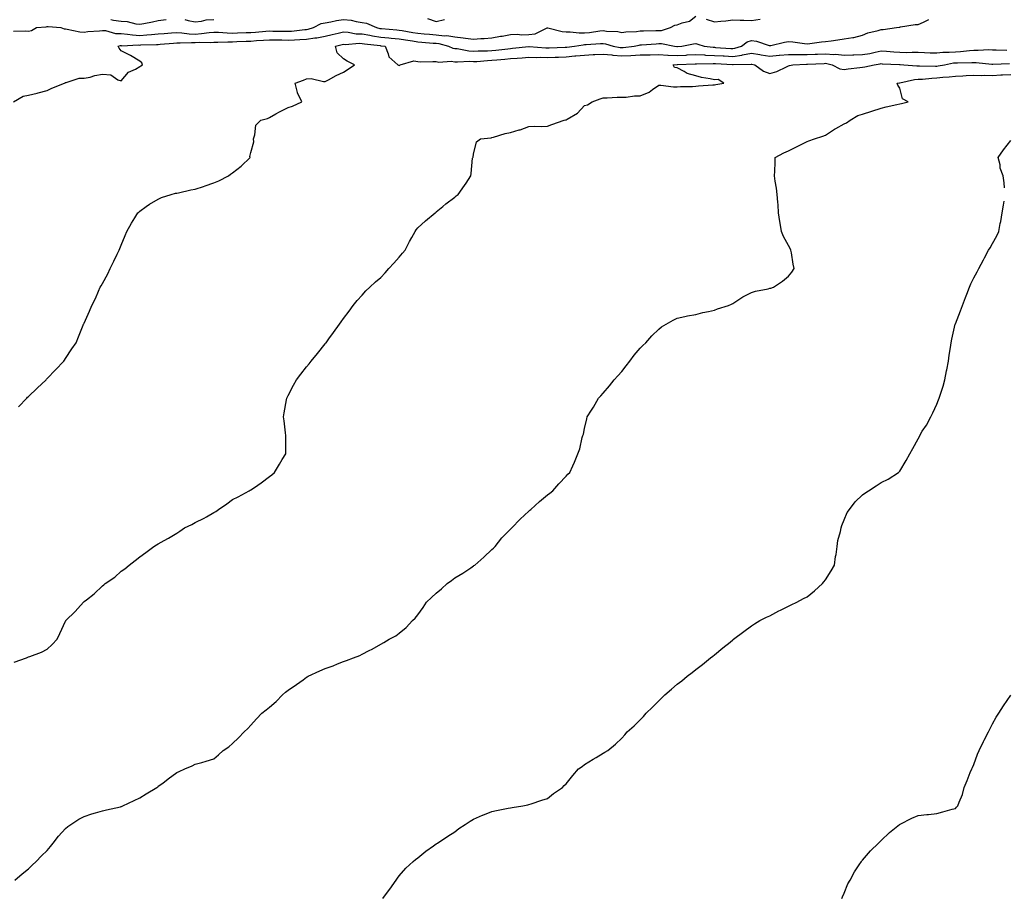
# Model space of a CAD drawing. Units: inches. Extents: x 865523 to 868163, y 7276778 to 7279418.
# Drawn here: x 866073 to 866604, y 7277252 to 7277726 of the extents above; entities that cross this region are included whole.
import ezdxf

# ---------------------------------------------------------------- set-up
doc = ezdxf.new("R2010")
doc.units = ezdxf.units.IN
doc.header["$MEASUREMENT"] = 0
doc.layers.add('Contour_86557276', color=7, linetype='Continuous', true_color=0x248dbf)

msp = doc.modelspace()

# ---------------------------------------------------------------- linework, layer by layer
at = {"layer": 'Contour_86557276'}
for points in [[(866069.91, 7277681.92, 3373), (866075.11, 7277684.86, 3373), (866078.05, 7277685.51, 3373), (866082.72, 7277686.59, 3373), (866083.28, 7277686.69, 3373), (866088.05, 7277687.95, 3373), (866090.71, 7277689.26, 3373), (866097.46, 7277691.92, 3373), (866097.83, 7277692.13, 3373), (866098.05, 7277692.26, 3373), (866098.36, 7277692.23, 3373), (866105.32, 7277694.64, 3373), (866108.05, 7277694.56, 3373), (866111.39, 7277695.26, 3373), (866113.8, 7277696.17, 3373), (866118.05, 7277696.77, 3373), (866122.52, 7277696.39, 3373), (866126.26, 7277693.71, 3373), (866128.05, 7277693.13, 3373), (866132.06, 7277697.91, 3373), (866135.7, 7277699.58, 3373), (866138.05, 7277700.96, 3373), (866138.65, 7277701.32, 3373), (866139.51, 7277701.92, 3373), (866139.11, 7277702.97, 3373), (866138.05, 7277703.9, 3373), (866133.05, 7277706.92, 3373), (866128.05, 7277709.37, 3373), (866126.91, 7277710.78, 3373), (866126.41, 7277711.92, 3373), (866127.75, 7277712.21, 3373), (866128.05, 7277712.21, 3373), (866128.32, 7277712.18, 3373), (866137.42, 7277712.55, 3373), (866138.05, 7277712.52, 3373), (866138.68, 7277712.55, 3373), (866147.15, 7277712.82, 3373), (866148.05, 7277712.89, 3373), (866149.1, 7277712.96, 3373), (866156.35, 7277713.62, 3373), (866158.05, 7277713.75, 3373), (866159.79, 7277713.66, 3373), (866166.03, 7277713.94, 3373), (866168.05, 7277713.85, 3373), (866170.13, 7277714, 3373), (866176.02, 7277713.95, 3373), (866178.05, 7277714.12, 3373), (866180.2, 7277714.08, 3373), (866185.64, 7277714.32, 3373), (866188.05, 7277714.28, 3373), (866190.5, 7277714.37, 3373), (866195.4, 7277714.57, 3373), (866198.05, 7277714.66, 3373), (866201.01, 7277714.89, 3373), (866204.82, 7277715.15, 3373), (866208.05, 7277715.4, 3373), (866211.46, 7277715.34, 3373), (866214.72, 7277715.25, 3373), (866218.05, 7277715.2, 3373), (866221.54, 7277715.42, 3373), (866224.51, 7277715.46, 3373), (866228.05, 7277715.71, 3373), (866232.49, 7277716.36, 3373), (866233.55, 7277716.41, 3373), (866238.05, 7277717.25, 3373), (866241.83, 7277718.14, 3373), (866245.02, 7277718.89, 3373), (866248.05, 7277719.61, 3373), (866250.52, 7277719.45, 3373), (866254.77, 7277718.64, 3373), (866258.05, 7277718.48, 3373), (866262.18, 7277717.79, 3373), (866263.62, 7277717.5, 3373), (866268.05, 7277716.81, 3373), (866272.52, 7277716.39, 3373), (866273.7, 7277716.27, 3373), (866278.05, 7277715.86, 3373), (866281.42, 7277715.29, 3373), (866285.25, 7277714.71, 3373), (866288.05, 7277714.26, 3373), (866290.21, 7277714.08, 3373), (866296.36, 7277713.61, 3373), (866298.05, 7277713.47, 3373), (866299.45, 7277713.33, 3373), (866304.71, 7277711.92, 3373), (866306.98, 7277710.86, 3373), (866308.05, 7277710.69, 3373), (866309.38, 7277710.58, 3373), (866315.54, 7277709.41, 3373), (866318.05, 7277709.25, 3373), (866320.59, 7277709.38, 3373), (866325.59, 7277709.46, 3373), (866328.05, 7277709.58, 3373), (866330.19, 7277709.78, 3373), (866336.66, 7277710.53, 3373), (866338.05, 7277710.67, 3373), (866339.21, 7277710.77, 3373), (866347.9, 7277711.77, 3373), (866348.05, 7277711.78, 3373), (866348.19, 7277711.78, 3373), (866357.1, 7277710.97, 3373), (866358.05, 7277710.93, 3373), (866358.99, 7277710.98, 3373), (866367.49, 7277711.36, 3373), (866368.05, 7277711.38, 3373), (866368.54, 7277711.43, 3373), (866372.52, 7277711.92, 3373), (866377.25, 7277712.72, 3373), (866378.05, 7277712.73, 3373), (866378.95, 7277712.82, 3373), (866386.7, 7277713.28, 3373), (866388.05, 7277713.41, 3373), (866389.35, 7277713.22, 3373), (866393.53, 7277711.92, 3373), (866397.32, 7277711.19, 3373), (866398.05, 7277711.13, 3373), (866398.81, 7277711.16, 3373), (866404.74, 7277711.92, 3373), (866407.45, 7277712.52, 3373), (866408.05, 7277712.58, 3373), (866408.75, 7277712.62, 3373), (866416.74, 7277713.23, 3373), (866418.05, 7277713.29, 3373), (866419.48, 7277713.35, 3373), (866426.48, 7277711.92, 3373), (866427.88, 7277711.75, 3373), (866428.05, 7277711.74, 3373), (866428.22, 7277711.75, 3373), (866430.41, 7277711.92, 3373), (866436.88, 7277713.09, 3373), (866438.05, 7277713.29, 3373), (866439.16, 7277713.03, 3373), (866442.57, 7277711.92, 3373), (866447.46, 7277711.33, 3373), (866448.05, 7277711.3, 3373), (866448.7, 7277711.27, 3373), (866456.85, 7277710.72, 3373), (866458.05, 7277710.65, 3373), (866459.16, 7277710.81, 3373), (866462.66, 7277711.92, 3373), (866465.72, 7277714.24, 3373), (866468.05, 7277714.92, 3373), (866470.7, 7277714.57, 3373), (866477.64, 7277712.33, 3373), (866478.05, 7277712.25, 3373), (866478.47, 7277712.34, 3373), (866485.94, 7277714.03, 3373), (866488.05, 7277714.41, 3373), (866490.38, 7277714.24, 3373), (866496.6, 7277713.38, 3373), (866498.05, 7277713.26, 3373), (866499.53, 7277713.39, 3373), (866505.77, 7277714.21, 3373), (866508.05, 7277714.41, 3373), (866511.01, 7277714.88, 3373), (866514.71, 7277715.26, 3373), (866518.05, 7277715.87, 3373), (866522.76, 7277716.64, 3373), (866523.35, 7277716.62, 3373), (866528.05, 7277717.81, 3373), (866530.8, 7277719.17, 3373), (866536.45, 7277720.32, 3373), (866538.05, 7277720.86, 3373), (866539.15, 7277720.83, 3373), (866546.26, 7277721.92, 3373), (866547.83, 7277722.14, 3373), (866548.05, 7277722.24, 3373), (866548.39, 7277722.26, 3373), (866556.43, 7277723.54, 3373), (866558.05, 7277723.61, 3373), (866560.94, 7277724.81, 3373), (866563.67, 7277726.3, 3373)], [(866070.03, 7277719.94, 3374), (866076.35, 7277720.22, 3374), (866078.05, 7277720.02, 3374), (866079.65, 7277720.32, 3374), (866082.44, 7277721.92, 3374), (866087.54, 7277722.43, 3374), (866088.05, 7277722.44, 3374), (866088.58, 7277722.46, 3374), (866095.48, 7277721.92, 3374), (866097.33, 7277721.2, 3374), (866098.05, 7277721.21, 3374), (866098.83, 7277721.14, 3374), (866105.79, 7277719.65, 3374), (866108.05, 7277719.51, 3374), (866110.08, 7277719.89, 3374), (866116.28, 7277720.15, 3374), (866118.05, 7277720.42, 3374), (866119.62, 7277720.35, 3374), (866124.97, 7277718.83, 3374), (866128.05, 7277718.76, 3374), (866131.5, 7277718.47, 3374), (866134.11, 7277717.97, 3374), (866138.05, 7277717.72, 3374), (866141.98, 7277717.98, 3374), (866144.39, 7277718.26, 3374), (866148.05, 7277718.53, 3374), (866151.19, 7277718.78, 3374), (866155.17, 7277719.04, 3374), (866158.05, 7277719.26, 3374), (866160.85, 7277719.12, 3374), (866164.71, 7277718.58, 3374), (866168.05, 7277718.44, 3374), (866171.3, 7277718.67, 3374), (866175.45, 7277719.32, 3374), (866178.05, 7277719.54, 3374), (866180.49, 7277719.48, 3374), (866185.2, 7277719.07, 3374), (866188.05, 7277719.01, 3374), (866190.85, 7277719.12, 3374), (866195.39, 7277719.26, 3374), (866198.05, 7277719.36, 3374), (866200.44, 7277719.53, 3374), (866206.09, 7277719.96, 3374), (866208.05, 7277720.1, 3374), (866209.9, 7277720.07, 3374), (866216.15, 7277720.02, 3374), (866218.05, 7277719.99, 3374), (866219.87, 7277720.09, 3374), (866227.04, 7277720.91, 3374), (866228.05, 7277720.98, 3374), (866228.87, 7277721.1, 3374), (866231.79, 7277721.92, 3374), (866235.91, 7277724.07, 3374), (866238.05, 7277724.48, 3374), (866241.15, 7277725.02, 3374), (866244.15, 7277725.83, 3374), (866248.05, 7277726.37, 3374), (866252.05, 7277725.91, 3374), (866254.73, 7277725.24, 3374), (866258.05, 7277724.75, 3374), (866260.39, 7277724.26, 3374), (866265.7, 7277721.92, 3374), (866267.65, 7277721.52, 3374), (866268.05, 7277721.46, 3374), (866268.56, 7277721.41, 3374), (866276.82, 7277720.69, 3374), (866278.05, 7277720.57, 3374), (866279.66, 7277720.31, 3374), (866285.4, 7277719.27, 3374), (866288.05, 7277718.84, 3374), (866291.41, 7277718.56, 3374), (866294.42, 7277718.3, 3374), (866298.05, 7277717.99, 3374), (866302.43, 7277717.55, 3374), (866303.71, 7277717.58, 3374), (866308.05, 7277716.98, 3374), (866312.58, 7277716.45, 3374), (866313.75, 7277716.23, 3374), (866318.05, 7277715.64, 3374), (866322.12, 7277715.98, 3374), (866323.94, 7277716.02, 3374), (866328.05, 7277716.42, 3374), (866332.72, 7277717.25, 3374), (866333.53, 7277717.4, 3374), (866338.05, 7277718.21, 3374), (866341.64, 7277718.33, 3374), (866344.23, 7277718.1, 3374), (866348.05, 7277718.21, 3374), (866351.34, 7277718.63, 3374), (866357.88, 7277721.75, 3374), (866358.05, 7277721.79, 3374), (866358.19, 7277721.77, 3374), (866365.95, 7277719.82, 3374), (866368.05, 7277719.67, 3374), (866370.26, 7277719.71, 3374), (866375.17, 7277719.04, 3374), (866378.05, 7277719.09, 3374), (866380.64, 7277719.33, 3374), (866386.26, 7277720.13, 3374), (866388.05, 7277720.32, 3374), (866389.94, 7277720.03, 3374), (866395.91, 7277719.78, 3374), (866398.05, 7277719.34, 3374), (866400.31, 7277719.66, 3374), (866406, 7277719.87, 3374), (866408.05, 7277720.1, 3374), (866409.78, 7277720.19, 3374), (866416.41, 7277720.28, 3374), (866418.05, 7277720.36, 3374), (866419.55, 7277720.42, 3374), (866424.31, 7277721.92, 3374), (866426.68, 7277723.29, 3374), (866428.05, 7277723.45, 3374), (866430.63, 7277724.5, 3374), (866434.63, 7277725.34, 3374), (866438.05, 7277728.11, 3374)], [(866122.44, 7277726.31, 3375), (866123.99, 7277725.98, 3375), (866128.05, 7277725.41, 3375), (866131.29, 7277725.15, 3375), (866136.02, 7277723.95, 3375), (866138.05, 7277723.73, 3375), (866140.3, 7277724.17, 3375), (866144.91, 7277725.06, 3375), (866148.05, 7277725.68, 3375), (866152.36, 7277726.23, 3375)], [(866162.43, 7277726.3, 3375), (866164.21, 7277725.76, 3375), (866168.05, 7277725.02, 3375), (866171.45, 7277725.32, 3375), (866173.89, 7277726.08, 3375), (866178.05, 7277726.3, 3375)], [(866293.21, 7277726.76, 3375), (866298.05, 7277725.16, 3375), (866302.41, 7277726.28, 3375)], [(866443.57, 7277726.4, 3374), (866448.05, 7277725, 3374), (866451.55, 7277725.43, 3374), (866454.3, 7277725.67, 3374), (866458.05, 7277726.16, 3374), (866462.05, 7277725.92, 3374), (866463.95, 7277726.02, 3374), (866468.05, 7277725.83, 3374), (866472.68, 7277726.55, 3374)], [(866072.7, 7277517.27, 3372), (866077.08, 7277521.92, 3372), (866077.54, 7277522.43, 3372), (866078.05, 7277522.95, 3372), (866082.66, 7277527.31, 3372), (866087.53, 7277531.92, 3372), (866087.78, 7277532.19, 3372), (866088.05, 7277532.5, 3372), (866092.64, 7277537.33, 3372), (866097.04, 7277541.92, 3372), (866097.45, 7277542.52, 3372), (866098.05, 7277543.38, 3372), (866101.42, 7277548.55, 3372), (866103.71, 7277551.92, 3372), (866104.98, 7277554.99, 3372), (866107.58, 7277561.45, 3372), (866107.78, 7277561.92, 3372), (866107.87, 7277562.1, 3372), (866108.05, 7277562.46, 3372), (866111.04, 7277568.92, 3372), (866112.3, 7277571.92, 3372), (866114.14, 7277575.83, 3372), (866115.75, 7277579.63, 3372), (866116.77, 7277581.92, 3372), (866117.31, 7277582.66, 3372), (866118.05, 7277583.87, 3372), (866120.91, 7277589.06, 3372), (866122.13, 7277591.92, 3372), (866124.16, 7277595.82, 3372), (866125.88, 7277599.75, 3372), (866126.9, 7277601.92, 3372), (866127.27, 7277602.7, 3372), (866128.05, 7277604.48, 3372), (866130.2, 7277609.77, 3372), (866131.03, 7277611.92, 3372), (866133.54, 7277616.42, 3372), (866135.49, 7277619.36, 3372), (866137.12, 7277621.92, 3372), (866137.54, 7277622.43, 3372), (866138.05, 7277622.9, 3372), (866141.52, 7277625.4, 3372), (866143.26, 7277626.71, 3372), (866148.05, 7277629.39, 3372), (866149.79, 7277630.17, 3372), (866154.99, 7277631.92, 3372), (866157.4, 7277632.57, 3372), (866158.05, 7277632.66, 3372), (866158.98, 7277632.85, 3372), (866165.62, 7277634.35, 3372), (866168.05, 7277634.83, 3372), (866172.4, 7277636.28, 3372), (866173.38, 7277636.59, 3372), (866178.05, 7277638.15, 3372), (866180.73, 7277639.23, 3372), (866185.89, 7277641.92, 3372), (866187.11, 7277642.87, 3372), (866188.05, 7277643.49, 3372), (866192.86, 7277647.11, 3372), (866197.6, 7277651.92, 3372), (866197.51, 7277652.46, 3372), (866198.05, 7277654.54, 3372), (866199.7, 7277660.27, 3372), (866199.41, 7277661.92, 3372), (866200.22, 7277664.09, 3372), (866200.63, 7277669.34, 3372), (866203.33, 7277671.92, 3372), (866206.99, 7277672.97, 3372), (866208.05, 7277673.44, 3372), (866211.55, 7277675.42, 3372), (866213.44, 7277676.54, 3372), (866218.05, 7277678.87, 3372), (866220.42, 7277679.55, 3372), (866225.44, 7277681.92, 3372), (866223.21, 7277686.76, 3372), (866223.09, 7277686.96, 3372), (866221.87, 7277691.92, 3372), (866226.4, 7277693.57, 3372), (866228.05, 7277694.31, 3372), (866230.55, 7277694.42, 3372), (866237.19, 7277692.78, 3372), (866238.05, 7277692.85, 3372), (866239.97, 7277693.83, 3372), (866243.95, 7277696.02, 3372), (866248.05, 7277697.86, 3372), (866250.45, 7277699.52, 3372), (866253.93, 7277701.92, 3372), (866250.01, 7277703.87, 3372), (866248.05, 7277705.01, 3372), (866244.48, 7277708.35, 3372), (866243.67, 7277711.92, 3372), (866247.22, 7277712.75, 3372), (866248.05, 7277712.95, 3372), (866249.01, 7277712.89, 3372), (866256.49, 7277713.48, 3372), (866258.05, 7277713.4, 3372), (866259.32, 7277713.19, 3372), (866267.75, 7277712.21, 3372), (866268.05, 7277712.17, 3372), (866268.28, 7277712.15, 3372), (866270.49, 7277711.92, 3372), (866272.16, 7277707.81, 3372), (866272.36, 7277706.23, 3372), (866277.28, 7277701.92, 3372), (866277.71, 7277701.58, 3372), (866278.05, 7277701.53, 3372), (866278.36, 7277701.61, 3372), (866278.6, 7277701.92, 3372), (866285.89, 7277704.08, 3372), (866288.05, 7277703.7, 3372), (866289.63, 7277703.5, 3372), (866296.24, 7277703.73, 3372), (866298.05, 7277703.56, 3372), (866299.35, 7277703.22, 3372), (866306.14, 7277703.83, 3372), (866308.05, 7277703.55, 3372), (866309.56, 7277703.42, 3372), (866316.22, 7277703.75, 3372), (866318.05, 7277703.63, 3372), (866319.86, 7277703.73, 3372), (866325.74, 7277704.22, 3372), (866328.05, 7277704.34, 3372), (866330.72, 7277704.6, 3372), (866335.05, 7277704.92, 3372), (866338.05, 7277705.22, 3372), (866341.65, 7277705.52, 3372), (866344.29, 7277705.68, 3372), (866348.05, 7277706.02, 3372), (866352, 7277705.87, 3372), (866354.06, 7277705.9, 3372), (866358.05, 7277705.77, 3372), (866362.08, 7277705.95, 3372), (866363.93, 7277706.04, 3372), (866368.05, 7277706.23, 3372), (866372.77, 7277706.65, 3372), (866373.3, 7277706.68, 3372), (866378.05, 7277707.13, 3372), (866382.64, 7277707.33, 3372), (866383.51, 7277707.38, 3372), (866388.05, 7277707.58, 3372), (866392.82, 7277707.15, 3372), (866393.21, 7277707.08, 3372), (866398.05, 7277706.72, 3372), (866403.05, 7277706.92, 3372), (866403.06, 7277706.93, 3372), (866408.05, 7277707.16, 3372), (866412.74, 7277707.23, 3372), (866413.4, 7277707.27, 3372), (866418.05, 7277707.35, 3372), (866422.86, 7277707.11, 3372), (866423.2, 7277707.07, 3372), (866428.05, 7277706.86, 3372), (866432.84, 7277707.13, 3372), (866433.29, 7277707.16, 3372), (866438.05, 7277707.44, 3372), (866442.78, 7277707.19, 3372), (866443.26, 7277707.13, 3372), (866448.05, 7277706.91, 3372), (866452.78, 7277706.65, 3372), (866453.35, 7277706.63, 3372), (866458.05, 7277706.36, 3372), (866462.93, 7277707.04, 3372), (866463.28, 7277707.15, 3372), (866468.05, 7277708.06, 3372), (866472.63, 7277707.34, 3372), (866473.34, 7277707.21, 3372), (866478.05, 7277706.51, 3372), (866482.98, 7277706.99, 3372), (866483.14, 7277707.01, 3372), (866488.05, 7277707.5, 3372), (866492.52, 7277707.45, 3372), (866493.52, 7277707.39, 3372), (866498.05, 7277707.34, 3372), (866502.42, 7277707.55, 3372), (866503.75, 7277707.62, 3372), (866508.05, 7277707.83, 3372), (866512.51, 7277707.47, 3372), (866513.65, 7277707.52, 3372), (866518.05, 7277707.05, 3372), (866522.75, 7277707.21, 3372), (866523.34, 7277707.21, 3372), (866528.05, 7277707.37, 3372), (866531.92, 7277708.04, 3372), (866534.83, 7277708.7, 3372), (866538.05, 7277709.31, 3372), (866540.84, 7277709.14, 3372), (866544.92, 7277708.79, 3372), (866548.05, 7277708.6, 3372), (866551.43, 7277708.53, 3372), (866554.81, 7277708.68, 3372), (866558.05, 7277708.61, 3372), (866561.47, 7277708.5, 3372), (866564.51, 7277708.38, 3372), (866568.05, 7277708.27, 3372), (866571.35, 7277708.62, 3372), (866574.77, 7277708.64, 3372), (866578.05, 7277708.93, 3372), (866580.89, 7277709.08, 3372), (866585.72, 7277709.59, 3372), (866588.05, 7277709.72, 3372), (866590.29, 7277709.68, 3372), (866596.17, 7277710.04, 3372), (866598.05, 7277710, 3372), (866599.98, 7277710, 3372), (866605.81, 7277709.67, 3372)], [(866070.38, 7277379.6, 3371), (866076.98, 7277381.92, 3371), (866077.76, 7277382.21, 3371), (866078.05, 7277382.33, 3371), (866078.78, 7277382.65, 3371), (866085.02, 7277384.95, 3371), (866088.05, 7277386.62, 3371), (866090.88, 7277389.09, 3371), (866093.48, 7277391.92, 3371), (866095.03, 7277394.94, 3371), (866098.05, 7277401.66, 3371), (866098.14, 7277401.83, 3371), (866098.19, 7277401.92, 3371), (866103.14, 7277406.83, 3371), (866104.59, 7277408.46, 3371), (866107.69, 7277411.92, 3371), (866107.9, 7277412.08, 3371), (866108.05, 7277412.19, 3371), (866109.3, 7277413.17, 3371), (866113.56, 7277416.41, 3371), (866118.05, 7277420.73, 3371), (866118.71, 7277421.26, 3371), (866119.36, 7277421.92, 3371), (866124.54, 7277425.43, 3371), (866128.05, 7277428.7, 3371), (866130, 7277429.97, 3371), (866132.38, 7277431.92, 3371), (866135.65, 7277434.32, 3371), (866138.05, 7277436.44, 3371), (866141.34, 7277438.63, 3371), (866145.63, 7277441.92, 3371), (866147.18, 7277442.79, 3371), (866148.05, 7277443.32, 3371), (866151.28, 7277445.15, 3371), (866153.57, 7277446.4, 3371), (866158.05, 7277449.13, 3371), (866159.77, 7277450.2, 3371), (866162.23, 7277451.92, 3371), (866166.16, 7277453.81, 3371), (866168.05, 7277454.82, 3371), (866172.76, 7277457.21, 3371), (866174.16, 7277458.03, 3371), (866178.05, 7277460.22, 3371), (866179.12, 7277460.86, 3371), (866180.53, 7277461.92, 3371), (866185, 7277464.98, 3371), (866188.05, 7277467.23, 3371), (866191.18, 7277468.8, 3371), (866197.08, 7277471.92, 3371), (866197.7, 7277472.27, 3371), (866198.05, 7277472.48, 3371), (866199.9, 7277473.78, 3371), (866203.62, 7277476.35, 3371), (866208.05, 7277479.64, 3371), (866209.32, 7277480.65, 3371), (866210.68, 7277481.92, 3371), (866213.53, 7277486.44, 3371), (866214.94, 7277488.8, 3371), (866216.81, 7277491.92, 3371), (866216.85, 7277493.12, 3371), (866216.87, 7277500.74, 3371), (866216.9, 7277501.92, 3371), (866216.7, 7277503.27, 3371), (866215.91, 7277509.78, 3371), (866215.57, 7277511.92, 3371), (866215.96, 7277514.02, 3371), (866217.18, 7277521.05, 3371), (866217.34, 7277521.92, 3371), (866217.56, 7277522.41, 3371), (866218.05, 7277523.43, 3371), (866220.99, 7277528.98, 3371), (866222.59, 7277531.92, 3371), (866225.02, 7277534.96, 3371), (866228.05, 7277538.97, 3371), (866229.42, 7277540.55, 3371), (866230.53, 7277541.92, 3371), (866233.98, 7277545.99, 3371), (866238.05, 7277551.23, 3371), (866238.36, 7277551.61, 3371), (866238.61, 7277551.92, 3371), (866240.11, 7277553.98, 3371), (866242.59, 7277557.38, 3371), (866245.88, 7277561.92, 3371), (866246.75, 7277563.22, 3371), (866248.05, 7277565, 3371), (866250.97, 7277569, 3371), (866253.22, 7277571.92, 3371), (866255.34, 7277574.63, 3371), (866258.05, 7277577.5, 3371), (866260.12, 7277579.85, 3371), (866262.14, 7277581.92, 3371), (866265.27, 7277584.7, 3371), (866268.05, 7277587.12, 3371), (866270.4, 7277589.58, 3371), (866272.47, 7277591.92, 3371), (866275.17, 7277594.8, 3371), (866278.05, 7277598.09, 3371), (866279.75, 7277600.22, 3371), (866281.22, 7277601.92, 3371), (866283.51, 7277606.46, 3371), (866284.8, 7277608.67, 3371), (866286.63, 7277611.92, 3371), (866287.22, 7277612.75, 3371), (866288.05, 7277613.81, 3371), (866292.25, 7277617.72, 3371), (866297.38, 7277621.92, 3371), (866297.72, 7277622.25, 3371), (866298.05, 7277622.6, 3371), (866301.58, 7277625.45, 3371), (866303.2, 7277626.76, 3371), (866308.05, 7277630.47, 3371), (866308.79, 7277631.18, 3371), (866309.84, 7277631.92, 3371), (866313.28, 7277636.69, 3371), (866314.08, 7277637.96, 3371), (866316.66, 7277641.92, 3371), (866316.81, 7277643.16, 3371), (866317.66, 7277651.53, 3371), (866317.71, 7277651.92, 3371), (866317.91, 7277652.06, 3371), (866318.05, 7277653.64, 3371), (866319.74, 7277660.23, 3371), (866321.92, 7277661.92, 3371), (866327.57, 7277662.4, 3371), (866328.05, 7277662.55, 3371), (866328.89, 7277662.76, 3371), (866335.18, 7277664.79, 3371), (866338.05, 7277665.36, 3371), (866342.82, 7277666.69, 3371), (866343.21, 7277666.75, 3371), (866348.05, 7277668.56, 3371), (866351.25, 7277668.72, 3371), (866354.73, 7277668.6, 3371), (866358.05, 7277668.75, 3371), (866360.4, 7277669.57, 3371), (866367.01, 7277671.92, 3371), (866367.81, 7277672.16, 3371), (866368.05, 7277672.15, 3371), (866368.73, 7277672.6, 3371), (866374.22, 7277675.75, 3371), (866378.05, 7277679.87, 3371), (866379.67, 7277680.3, 3371), (866382.16, 7277681.92, 3371), (866386.39, 7277683.58, 3371), (866388.05, 7277684.08, 3371), (866390.2, 7277684.07, 3371), (866395.56, 7277684.41, 3371), (866398.05, 7277684.4, 3371), (866400.55, 7277684.42, 3371), (866404.89, 7277685.08, 3371), (866408.05, 7277685.1, 3371), (866412.83, 7277687.13, 3371), (866414.59, 7277688.46, 3371), (866418.05, 7277690.82, 3371), (866419.16, 7277690.82, 3371), (866426.06, 7277689.94, 3371), (866428.05, 7277689.94, 3371), (866429.87, 7277690.09, 3371), (866436.33, 7277690.2, 3371), (866438.05, 7277690.34, 3371), (866439.48, 7277690.49, 3371), (866447.17, 7277691.04, 3371), (866448.05, 7277691.13, 3371), (866448.78, 7277691.19, 3371), (866453.07, 7277691.92, 3371), (866450.11, 7277693.98, 3371), (866448.05, 7277693.74, 3371), (866445.72, 7277694.25, 3371), (866441.15, 7277695.02, 3371), (866438.05, 7277695.83, 3371), (866433.29, 7277697.15, 3371), (866431.78, 7277698.19, 3371), (866428.05, 7277700.2, 3371), (866426.54, 7277700.41, 3371), (866425.74, 7277701.92, 3371), (866427.98, 7277701.99, 3371), (866428.05, 7277701.98, 3371), (866428.12, 7277701.99, 3371), (866437.62, 7277702.35, 3371), (866438.05, 7277702.37, 3371), (866438.48, 7277702.35, 3371), (866447.42, 7277702.55, 3371), (866448.05, 7277702.53, 3371), (866448.62, 7277702.5, 3371), (866457.88, 7277702.09, 3371), (866458.05, 7277702.08, 3371), (866458.24, 7277702.11, 3371), (866467.85, 7277702.12, 3371), (866468.05, 7277702.15, 3371), (866468.25, 7277702.13, 3371), (866469.91, 7277701.92, 3371), (866474.48, 7277698.35, 3371), (866478.05, 7277697.19, 3371), (866481.71, 7277698.26, 3371), (866486.89, 7277700.76, 3371), (866488.05, 7277701.22, 3371), (866488.55, 7277701.42, 3371), (866490.44, 7277701.92, 3371), (866497.73, 7277702.23, 3371), (866498.05, 7277702.23, 3371), (866498.38, 7277702.25, 3371), (866507.35, 7277702.62, 3371), (866508.05, 7277702.66, 3371), (866508.73, 7277702.6, 3371), (866511.66, 7277701.92, 3371), (866515.75, 7277699.63, 3371), (866518.05, 7277699.41, 3371), (866520.29, 7277699.68, 3371), (866526.57, 7277700.45, 3371), (866528.05, 7277700.62, 3371), (866529.2, 7277700.77, 3371), (866534.22, 7277701.92, 3371), (866537.58, 7277702.39, 3371), (866538.05, 7277702.48, 3371), (866538.57, 7277702.45, 3371), (866547.87, 7277702.1, 3371), (866548.05, 7277702.09, 3371), (866548.21, 7277702.09, 3371), (866550.23, 7277701.92, 3371), (866557.35, 7277701.22, 3371), (866558.05, 7277701.27, 3371), (866558.68, 7277701.29, 3371), (866567.27, 7277701.14, 3371), (866568.05, 7277701.17, 3371), (866568.72, 7277701.25, 3371), (866572.11, 7277701.92, 3371), (866577.11, 7277702.87, 3371), (866578.05, 7277702.95, 3371), (866579.13, 7277703, 3371), (866586.94, 7277703.03, 3371), (866588.05, 7277703.09, 3371), (866589.2, 7277703.07, 3371), (866597.75, 7277702.22, 3371), (866598.05, 7277702.22, 3371), (866598.35, 7277702.21, 3371), (866607.33, 7277702.64, 3371)], [(866070.76, 7277261.92, 3370), (866074.72, 7277265.25, 3370), (866078.05, 7277268.01, 3370), (866080.07, 7277269.9, 3370), (866082.27, 7277271.92, 3370), (866085.03, 7277274.94, 3370), (866088.05, 7277277.93, 3370), (866089.84, 7277280.13, 3370), (866091.41, 7277281.92, 3370), (866094.27, 7277285.7, 3370), (866098.05, 7277289.7, 3370), (866099.2, 7277290.78, 3370), (866100.86, 7277291.92, 3370), (866105.15, 7277294.82, 3370), (866108.05, 7277296.16, 3370), (866112.27, 7277297.7, 3370), (866114.27, 7277298.14, 3370), (866118.05, 7277299.26, 3370), (866120.1, 7277299.87, 3370), (866127.63, 7277301.5, 3370), (866128.05, 7277301.61, 3370), (866128.27, 7277301.7, 3370), (866128.95, 7277301.92, 3370), (866135.06, 7277304.91, 3370), (866138.05, 7277306.38, 3370), (866141.57, 7277308.4, 3370), (866147.37, 7277311.92, 3370), (866147.74, 7277312.23, 3370), (866148.05, 7277312.55, 3370), (866150.45, 7277314.32, 3370), (866153.45, 7277316.52, 3370), (866158.05, 7277320, 3370), (866159.35, 7277320.61, 3370), (866162.44, 7277321.92, 3370), (866166.36, 7277323.61, 3370), (866168.05, 7277324.45, 3370), (866171.59, 7277325.46, 3370), (866173.91, 7277326.06, 3370), (866178.05, 7277327.34, 3370), (866180.47, 7277329.5, 3370), (866183.08, 7277331.92, 3370), (866186.06, 7277333.91, 3370), (866188.05, 7277335.57, 3370), (866191.32, 7277338.65, 3370), (866194.46, 7277341.92, 3370), (866196.29, 7277343.68, 3370), (866198.05, 7277345.54, 3370), (866201.1, 7277348.87, 3370), (866204.01, 7277351.92, 3370), (866206.25, 7277353.73, 3370), (866208.05, 7277355.2, 3370), (866211.59, 7277358.38, 3370), (866215, 7277361.92, 3370), (866216.72, 7277363.25, 3370), (866218.05, 7277364.36, 3370), (866222.57, 7277367.4, 3370), (866226.15, 7277370.02, 3370), (866228.05, 7277371.38, 3370), (866228.39, 7277371.58, 3370), (866228.99, 7277371.92, 3370), (866235.18, 7277374.79, 3370), (866238.05, 7277376.14, 3370), (866242.36, 7277377.61, 3370), (866244.72, 7277378.59, 3370), (866248.05, 7277379.84, 3370), (866249.6, 7277380.38, 3370), (866253.36, 7277381.92, 3370), (866256.77, 7277383.2, 3370), (866258.05, 7277383.77, 3370), (866261.9, 7277385.77, 3370), (866263.45, 7277386.52, 3370), (866268.05, 7277389.25, 3370), (866269.83, 7277390.14, 3370), (866272.68, 7277391.92, 3370), (866276.14, 7277393.82, 3370), (866278.05, 7277395.16, 3370), (866281.71, 7277398.26, 3370), (866285.26, 7277401.92, 3370), (866286.69, 7277403.28, 3370), (866288.05, 7277405.07, 3370), (866290.97, 7277409, 3370), (866292.74, 7277411.92, 3370), (866295.54, 7277414.43, 3370), (866298.05, 7277416.78, 3370), (866300.85, 7277419.12, 3370), (866303.98, 7277421.92, 3370), (866306.31, 7277423.66, 3370), (866308.05, 7277424.96, 3370), (866312.36, 7277427.61, 3370), (866316.59, 7277430.46, 3370), (866318.05, 7277431.42, 3370), (866318.35, 7277431.62, 3370), (866318.75, 7277431.92, 3370), (866323.75, 7277436.22, 3370), (866328.05, 7277440.38, 3370), (866328.88, 7277441.09, 3370), (866329.8, 7277441.92, 3370), (866333.43, 7277446.54, 3370), (866338.05, 7277451.28, 3370), (866338.37, 7277451.6, 3370), (866338.73, 7277451.92, 3370), (866343.21, 7277456.75, 3370), (866348.05, 7277461.08, 3370), (866348.49, 7277461.48, 3370), (866349.02, 7277461.92, 3370), (866353.69, 7277466.28, 3370), (866358.05, 7277469.81, 3370), (866359.23, 7277470.74, 3370), (866360.85, 7277471.92, 3370), (866364.22, 7277475.75, 3370), (866368.05, 7277479.94, 3370), (866369.03, 7277480.94, 3370), (866370.06, 7277481.92, 3370), (866371.62, 7277485.49, 3370), (866372.52, 7277487.45, 3370), (866374.44, 7277491.92, 3370), (866375.41, 7277494.56, 3370), (866376.8, 7277500.67, 3370), (866377.16, 7277501.92, 3370), (866377.4, 7277502.56, 3370), (866378.05, 7277505.53, 3370), (866379.19, 7277510.79, 3370), (866379.37, 7277511.92, 3370), (866381.71, 7277515.58, 3370), (866382.76, 7277517.21, 3370), (866385.54, 7277521.92, 3370), (866386.76, 7277523.21, 3370), (866388.05, 7277524.67, 3370), (866391.4, 7277528.57, 3370), (866394.06, 7277531.92, 3370), (866395.96, 7277534.01, 3370), (866398.05, 7277536.35, 3370), (866400.54, 7277539.43, 3370), (866402.51, 7277541.92, 3370), (866404.85, 7277545.12, 3370), (866408.05, 7277548.87, 3370), (866409.5, 7277550.46, 3370), (866411.01, 7277551.92, 3370), (866414.32, 7277555.65, 3370), (866418.05, 7277559.22, 3370), (866419.55, 7277560.42, 3370), (866422.09, 7277561.92, 3370), (866425.85, 7277564.13, 3370), (866428.05, 7277565.14, 3370), (866432.13, 7277566, 3370), (866433.56, 7277566.41, 3370), (866438.05, 7277567.2, 3370), (866441.76, 7277568.21, 3370), (866444.89, 7277568.76, 3370), (866448.05, 7277569.51, 3370), (866449.81, 7277570.16, 3370), (866455.59, 7277571.92, 3370), (866457.23, 7277572.74, 3370), (866458.05, 7277573.01, 3370), (866461.32, 7277575.18, 3370), (866463.34, 7277576.64, 3370), (866468.05, 7277578.92, 3370), (866470.32, 7277579.64, 3370), (866477.14, 7277581.01, 3370), (866478.05, 7277581.26, 3370), (866478.55, 7277581.42, 3370), (866480.03, 7277581.92, 3370), (866484.89, 7277585.07, 3370), (866488.05, 7277587.72, 3370), (866489.92, 7277590.05, 3370), (866491.03, 7277591.92, 3370), (866490.47, 7277594.34, 3370), (866489.63, 7277600.35, 3370), (866489.31, 7277601.92, 3370), (866488.86, 7277602.73, 3370), (866488.05, 7277604.29, 3370), (866485.31, 7277609.18, 3370), (866484.24, 7277611.92, 3370), (866483.48, 7277616.49, 3370), (866483.36, 7277617.23, 3370), (866482.6, 7277621.92, 3370), (866482.39, 7277626.27, 3370), (866482.21, 7277627.76, 3370), (866481.98, 7277631.92, 3370), (866481.48, 7277635.35, 3370), (866480.93, 7277639.04, 3370), (866480.51, 7277641.92, 3370), (866480.63, 7277644.5, 3370), (866480.78, 7277649.19, 3370), (866480.93, 7277651.92, 3370), (866485.6, 7277654.37, 3370), (866488.05, 7277655.47, 3370), (866492.35, 7277657.62, 3370), (866495.18, 7277659.05, 3370), (866498.05, 7277660.48, 3370), (866499.06, 7277660.91, 3370), (866502.15, 7277661.92, 3370), (866506.62, 7277663.36, 3370), (866508.05, 7277663.96, 3370), (866512.87, 7277667.11, 3370), (866513.62, 7277667.5, 3370), (866518.05, 7277669.93, 3370), (866519.4, 7277670.57, 3370), (866521.3, 7277671.92, 3370), (866525.4, 7277674.57, 3370), (866528.05, 7277675.29, 3370), (866533.05, 7277676.92, 3370), (866538.05, 7277678.37, 3370), (866540.75, 7277679.22, 3370), (866546.57, 7277680.44, 3370), (866548.05, 7277680.84, 3370), (866548.99, 7277680.98, 3370), (866552.66, 7277681.92, 3370), (866549.55, 7277683.42, 3370), (866548.05, 7277689.32, 3370), (866547.05, 7277690.92, 3370), (866546.67, 7277691.92, 3370), (866547.93, 7277692.04, 3370), (866548.05, 7277692.04, 3370), (866548.18, 7277692.05, 3370), (866556.05, 7277693.92, 3370), (866558.05, 7277694.04, 3370), (866560.27, 7277694.14, 3370), (866565.33, 7277694.63, 3370), (866568.05, 7277694.74, 3370), (866571.24, 7277695.11, 3370), (866574.69, 7277695.28, 3370), (866578.05, 7277695.74, 3370), (866582.04, 7277695.91, 3370), (866583.91, 7277696.06, 3370), (866588.05, 7277696.24, 3370), (866592.29, 7277696.16, 3370), (866593.73, 7277696.24, 3370), (866598.05, 7277696.17, 3370), (866602.51, 7277696.38, 3370), (866603.53, 7277696.44, 3370), (866608.05, 7277696.66, 3370)], [(866604.57, 7277635.4, 3369), (866604.38, 7277638.25, 3369), (866603.79, 7277641.92, 3369), (866602.29, 7277646.16, 3369), (866602.16, 7277647.81, 3369), (866601.2, 7277651.92, 3369), (866604.03, 7277655.94, 3369), (866608.05, 7277660.97, 3369)], [(866269.13, 7277251.92, 3369), (866272.22, 7277256.09, 3369), (866272.93, 7277257.05, 3369), (866276.48, 7277261.92, 3369), (866277.08, 7277262.89, 3369), (866278.05, 7277264.32, 3369), (866281.58, 7277268.39, 3369), (866285.56, 7277271.92, 3369), (866286.91, 7277273.06, 3369), (866288.05, 7277273.89, 3369), (866292.44, 7277277.53, 3369), (866296.47, 7277280.34, 3369), (866298.05, 7277281.47, 3369), (866298.3, 7277281.67, 3369), (866298.67, 7277281.92, 3369), (866304.25, 7277285.72, 3369), (866308.05, 7277288.06, 3369), (866310.27, 7277289.7, 3369), (866313.69, 7277291.92, 3369), (866316.25, 7277293.72, 3369), (866318.05, 7277294.85, 3369), (866323, 7277296.97, 3369), (866323.15, 7277297.03, 3369), (866328.05, 7277299, 3369), (866330.49, 7277299.49, 3369), (866336.84, 7277300.71, 3369), (866338.05, 7277300.94, 3369), (866338.89, 7277301.08, 3369), (866344.72, 7277301.92, 3369), (866347.45, 7277302.52, 3369), (866348.05, 7277302.68, 3369), (866349.18, 7277303.04, 3369), (866354.99, 7277304.99, 3369), (866358.05, 7277305.96, 3369), (866361.25, 7277308.72, 3369), (866366.15, 7277311.92, 3369), (866367.06, 7277312.91, 3369), (866368.05, 7277313.92, 3369), (866371.64, 7277318.33, 3369), (866374.72, 7277321.92, 3369), (866376.67, 7277323.31, 3369), (866378.05, 7277324.32, 3369), (866382.75, 7277327.21, 3369), (866384.23, 7277328.09, 3369), (866388.05, 7277330.41, 3369), (866389.03, 7277330.94, 3369), (866390.55, 7277331.92, 3369), (866394.73, 7277335.24, 3369), (866398.05, 7277338.45, 3369), (866399.69, 7277340.28, 3369), (866401.09, 7277341.92, 3369), (866404.82, 7277345.14, 3369), (866408.05, 7277348.43, 3369), (866409.74, 7277350.23, 3369), (866411.23, 7277351.92, 3369), (866414.71, 7277355.26, 3369), (866418.05, 7277358.71, 3369), (866419.69, 7277360.28, 3369), (866421.4, 7277361.92, 3369), (866424.98, 7277365, 3369), (866428.05, 7277367.71, 3369), (866430.43, 7277369.54, 3369), (866433.39, 7277371.92, 3369), (866436.06, 7277373.91, 3369), (866438.05, 7277375.5, 3369), (866441.64, 7277378.33, 3369), (866446.03, 7277381.92, 3369), (866447.18, 7277382.79, 3369), (866448.05, 7277383.52, 3369), (866452.69, 7277387.28, 3369), (866456.51, 7277390.38, 3369), (866458.05, 7277391.63, 3369), (866458.2, 7277391.77, 3369), (866458.35, 7277391.92, 3369), (866463.87, 7277396.1, 3369), (866468.05, 7277399.07, 3369), (866469.77, 7277400.2, 3369), (866472.61, 7277401.92, 3369), (866476.19, 7277403.79, 3369), (866478.05, 7277404.59, 3369), (866482.81, 7277407.15, 3369), (866483.74, 7277407.61, 3369), (866488.05, 7277409.79, 3369), (866489.49, 7277410.47, 3369), (866492.62, 7277411.92, 3369), (866496.15, 7277413.81, 3369), (866498.05, 7277414.84, 3369), (866502, 7277417.96, 3369), (866506.43, 7277421.92, 3369), (866507.12, 7277422.85, 3369), (866508.05, 7277424.04, 3369), (866511.09, 7277428.88, 3369), (866512.87, 7277431.92, 3369), (866513.46, 7277436.51, 3369), (866513.72, 7277437.59, 3369), (866514.38, 7277441.92, 3369), (866514.72, 7277445.24, 3369), (866516.09, 7277449.96, 3369), (866516.39, 7277451.92, 3369), (866516.75, 7277453.22, 3369), (866518.05, 7277456.36, 3369), (866519.7, 7277460.27, 3369), (866520.86, 7277461.92, 3369), (866524, 7277465.97, 3369), (866528.05, 7277469.75, 3369), (866529.22, 7277470.75, 3369), (866531.17, 7277471.92, 3369), (866535.36, 7277474.61, 3369), (866538.05, 7277476.4, 3369), (866541.73, 7277478.24, 3369), (866547.43, 7277481.92, 3369), (866547.76, 7277482.21, 3369), (866548.05, 7277482.55, 3369), (866551.55, 7277488.42, 3369), (866553.41, 7277491.92, 3369), (866555.19, 7277494.78, 3369), (866558.05, 7277500.11, 3369), (866558.63, 7277501.34, 3369), (866558.85, 7277501.92, 3369), (866560.22, 7277504.1, 3369), (866562.5, 7277507.47, 3369), (866564.82, 7277511.92, 3369), (866565.99, 7277513.98, 3369), (866568.05, 7277518.77, 3369), (866568.95, 7277521.02, 3369), (866569.25, 7277521.92, 3369), (866569.79, 7277523.66, 3369), (866571.43, 7277528.54, 3369), (866572.39, 7277531.92, 3369), (866573.27, 7277536.7, 3369), (866573.4, 7277537.26, 3369), (866574.32, 7277541.92, 3369), (866574.73, 7277545.24, 3369), (866575.36, 7277549.23, 3369), (866575.71, 7277551.92, 3369), (866576.1, 7277553.87, 3369), (866577.98, 7277561.85, 3369), (866577.99, 7277561.92, 3369), (866578.01, 7277561.96, 3369), (866578.05, 7277562.06, 3369), (866580.88, 7277569.09, 3369), (866581.92, 7277571.92, 3369), (866583.61, 7277576.36, 3369), (866584.21, 7277578.07, 3369), (866585.61, 7277581.92, 3369), (866586.37, 7277583.6, 3369), (866588.05, 7277586.98, 3369), (866589.77, 7277590.2, 3369), (866590.63, 7277591.92, 3369), (866593.3, 7277596.67, 3369), (866593.79, 7277597.65, 3369), (866595.97, 7277601.92, 3369), (866596.8, 7277603.17, 3369), (866598.05, 7277605.42, 3369), (866600.45, 7277609.52, 3369), (866601.44, 7277611.92, 3369), (866602.27, 7277616.14, 3369), (866602.6, 7277617.37, 3369), (866603.37, 7277621.92, 3369), (866603.94, 7277626.03, 3369), (866604.46, 7277628.34, 3369)], [(866516.82, 7277251.92, 3368), (866517.12, 7277252.85, 3368), (866518.05, 7277254.92, 3368), (866520.1, 7277259.87, 3368), (866521.32, 7277261.92, 3368), (866523.62, 7277266.35, 3368), (866526.22, 7277270.09, 3368), (866527.42, 7277271.92, 3368), (866527.69, 7277272.27, 3368), (866528.05, 7277272.63, 3368), (866532.27, 7277277.69, 3368), (866536.65, 7277281.92, 3368), (866537.31, 7277282.66, 3368), (866538.05, 7277283.38, 3368), (866542.44, 7277287.53, 3368), (866547.94, 7277291.92, 3368), (866548, 7277291.97, 3368), (866548.05, 7277292.01, 3368), (866548.23, 7277292.1, 3368), (866554.66, 7277295.31, 3368), (866558.05, 7277296.83, 3368), (866562.6, 7277297.38, 3368), (866563.53, 7277297.4, 3368), (866568.05, 7277297.84, 3368), (866571.28, 7277298.69, 3368), (866576.28, 7277300.15, 3368), (866578.05, 7277300.64, 3368), (866578.74, 7277301.23, 3368), (866579.38, 7277301.92, 3368), (866580.1, 7277303.97, 3368), (866581.84, 7277308.13, 3368), (866582.88, 7277311.92, 3368), (866584.36, 7277315.61, 3368), (866586.1, 7277319.98, 3368), (866586.89, 7277321.92, 3368), (866587.27, 7277322.7, 3368), (866588.05, 7277324.26, 3368), (866590.01, 7277329.96, 3368), (866590.81, 7277331.92, 3368), (866593.19, 7277336.78, 3368), (866593.54, 7277337.41, 3368), (866595.96, 7277341.92, 3368), (866596.58, 7277343.39, 3368), (866598.05, 7277346.27, 3368), (866600.06, 7277349.91, 3368), (866601.43, 7277351.92, 3368), (866603.96, 7277356.01, 3368), (866608.05, 7277361.65, 3368)]]:
    msp.add_polyline3d(points, dxfattribs=at)

doc.saveas('drawing.dxf')
